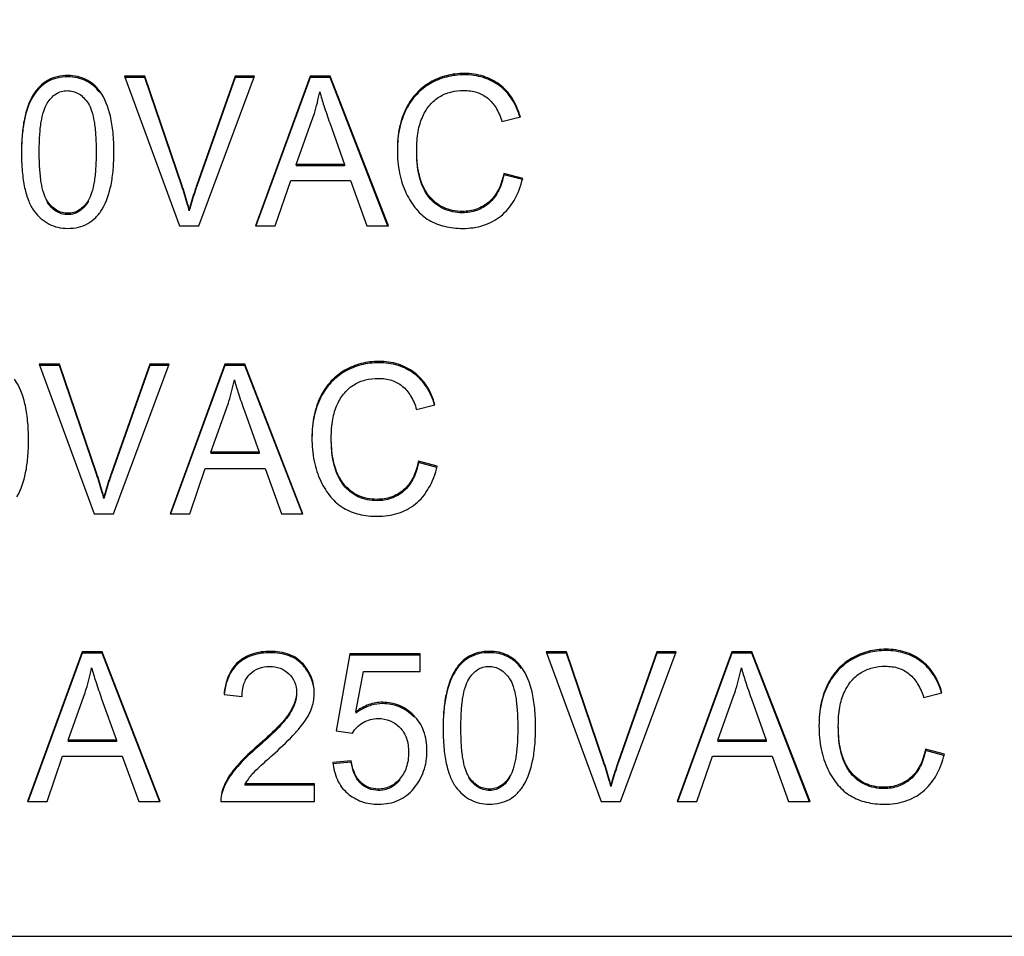
# Model space of a CAD drawing. Units: millimetres. Extents: x 0 to 297, y 0 to 210.
# Drawn here: x 220 to 224, y 159 to 163 of the extents above; entities that cross this region are included whole.
import ezdxf

# ---------------------------------------------------------------- set-up
doc = ezdxf.new("R2010")
doc.units = ezdxf.units.MM
doc.header["$LTSCALE"] = 16.335
doc.layers.get('0').update_dxf_attribs({"linetype": 'CONTINUOUS'})
doc.layers.add('_03_2D_DRAWING_DIMENSION', color=7, linetype='CONTINUOUS')
doc.styles.get("Standard").update_dxf_attribs({"font": 'arialn.ttf'})
doc.dimstyles.new('DIMSTYLE_2', dxfattribs={"dimtxt": 3.5, "dimasz": 3.5, "dimexe": 1.5, "dimexo": 1, "dimgap": 0.875, "dimtad": 1, "dimlfac": 2, "dimdsep": 46, "dimtxsty": 'STANDARD', "dimblk": '_FILLED', "dimblk1": '_FILLED', "dimblk2": '_FILLED', "dimcen": 0.09, "dimclrt": 7, "dimazin": 2, "dimtp": 0.5, "dimtm": 0.5, "dimtfac": 1, "dimtofl": 0, "dimtmove": 0, "dimatfit": 3, "dimldrblk": '_FILLED', "dimfxl": 1, "dimtolj": 1, "dimarcsym": 0})

# ---------------------------------------------------------------- blocks, each defined once
blk = doc.blocks.new('_FILLED')
at = {"color": 0, "linetype": 'BYBLOCK'}
blk.add_solid([(0, 0), (-1, 0.125), (-1, -0.125)], dxfattribs=at)
blk = doc.blocks.new('*D2')
at = {"layer": '_03_2D_DRAWING_DIMENSION', "color": 7}
for p, q in [((62.6331, 186.3537), (62.6331, 186.9787)), ((237.8081, 186.3537), (237.8081, 186.9787)), ((62.6331, 161.5504), (62.6331, 186.3537)), ((237.8081, 162.6063), (237.8081, 186.3537)), ((62.6331, 185.4787), (150.2206, 185.4787)), ((237.8081, 185.4787), (150.2206, 185.4787))]:
    blk.add_line(p, q, dxfattribs=at)
at = {"layer": '_03_2D_DRAWING_DIMENSION', "color": 7, "xscale": 3.5, "yscale": 3.5, "zscale": 3.5, "rotation": 180}
blk.add_blockref('_FILLED', (62.6331, 185.4787), dxfattribs=at)
at = {"layer": '_03_2D_DRAWING_DIMENSION', "color": 7, "xscale": 3.5, "yscale": 3.5, "zscale": 3.5}
blk.add_blockref('_FILLED', (237.8081, 185.4787), dxfattribs=at)
at = {"layer": '_03_2D_DRAWING_DIMENSION', "color": 7, "insert": (150.2206, 189.8537), "char_height": 3.5, "width": 12.474, "attachment_point": 2, "line_spacing_factor": 0.9}
blk.add_mtext('length', dxfattribs=at)

msp = doc.modelspace()

# ---------------------------------------------------------------- linework, layer by layer
at = {"color": 9}
for p, q in [((220.5564, 162.437), (220.5564, 162.432)), ((222.0471, 162.4447), (222.0471, 162.4397)), ((221.9194, 162.4117), (221.9194, 162.4067)), ((222.1798, 162.4029), (222.1798, 162.3979)), ((220.4262, 162.364), (220.4262, 162.359)), ((220.6766, 162.3779), (220.6766, 162.3729)), ((221.8285, 162.3145), (221.8285, 162.3095)), ((221.9149, 161.9835), (221.9149, 161.9785)), ((220.4793, 161.9655), (220.4793, 161.9605)), ((220.6324, 161.9662), (220.6324, 161.9612)), ((222.1393, 161.9613), (222.1393, 161.9563)), ((220.5573, 161.919), (220.5573, 161.914)), ((222.04, 161.9259), (222.04, 161.9209)), ((221.7261, 161.3622), (221.7261, 161.3572)), ((221.5984, 161.3291), (221.5984, 161.3241)), ((221.8588, 161.3204), (221.8588, 161.3154)), ((221.5075, 161.232), (221.5075, 161.227)), ((221.5939, 160.901), (221.5939, 160.896)), ((221.8183, 160.8787), (221.8183, 160.8737)), ((221.719, 160.8434), (221.719, 160.8384)), ((223.6322, 160.2796), (223.6322, 160.2746)), ((221.3177, 160.2719), (221.3177, 160.2669)), ((222.1415, 160.2719), (222.1415, 160.2669)), ((223.5045, 160.2466), (223.5045, 160.2416)), ((221.1967, 160.2309), (221.1967, 160.2259)), ((221.4409, 160.2243), (221.4409, 160.2193)), ((222.2617, 160.2128), (222.2617, 160.2078)), ((223.7649, 160.2379), (223.7649, 160.2329)), ((222.0113, 160.199), (222.0113, 160.194)), ((223.4136, 160.1495), (223.4136, 160.1445)), ((221.7403, 160.0803), (221.7403, 160.0753)), ((221.3876, 160.0374), (221.3876, 160.0324)), ((221.8569, 160.0308), (221.8569, 160.0258)), ((221.2677, 159.9148), (221.2677, 159.9098)), ((221.1595, 159.7969), (221.1595, 159.7919)), ((222.0644, 159.8004), (222.0644, 159.7954)), ((222.2175, 159.8011), (222.2175, 159.7961)), ((223.5, 159.8184), (223.5, 159.8134)), ((223.7244, 159.7962), (223.7244, 159.7912)), ((221.6578, 159.7801), (221.6578, 159.7751)), ((221.8034, 159.791), (221.8034, 159.786)), ((223.6251, 159.7609), (223.6251, 159.7559)), ((221.7234, 159.754), (221.7234, 159.749)), ((222.1424, 159.754), (222.1424, 159.749)), ((215.8081, 159.2004), (227.6581, 159.2004))]:
    msp.add_line(p, q, dxfattribs=at)
at = {"color": 7}
for p, q in [((220.8464, 162.4347), (220.7697, 162.4347)), ((220.7697, 162.4347), (220.9768, 161.8718)), ((220.8464, 162.4297), (220.7716, 162.4297)), ((220.9852, 162.0258), (220.8464, 162.4347)), ((220.9852, 162.0208), (220.8464, 162.4297)), ((221.186, 162.4347), (221.0415, 162.0258)), ((221.186, 162.4297), (221.0415, 162.0208)), ((221.0495, 161.8718), (221.2579, 162.4347)), ((221.2579, 162.4347), (221.186, 162.4347)), ((221.186, 162.4347), (221.186, 162.4297)), ((221.256, 162.4297), (221.186, 162.4297)), ((221.4676, 162.4347), (221.2623, 161.8718)), ((221.4676, 162.4297), (221.2639, 161.8712)), ((221.543, 162.4347), (221.4676, 162.4347)), ((221.543, 162.4297), (221.4676, 162.4297)), ((221.7616, 161.8718), (221.543, 162.4347)), ((221.543, 162.4347), (221.543, 162.4297)), ((221.7599, 161.8711), (221.543, 162.4297)), ((222.1885, 162.2638), (222.2577, 162.2811)), ((221.4148, 162.1029), (221.4742, 162.2681)), ((221.5412, 162.2588), (221.5966, 162.1029)), ((221.5966, 162.1029), (221.4148, 162.1029)), ((221.4148, 162.1029), (221.4148, 162.0979)), ((221.5966, 162.0979), (221.4148, 162.0979)), ((221.5966, 162.1029), (221.5966, 162.0979)), ((222.2666, 162.0503), (222.1956, 162.0692)), ((222.2652, 162.0457), (222.1956, 162.0642)), ((221.3364, 161.8718), (221.3944, 162.0423)), ((221.3944, 162.0423), (221.6188, 162.0423)), ((221.6188, 162.0423), (221.6804, 161.8718)), ((221.0131, 161.9336), (221.0131, 161.9286)), ((220.9768, 161.8718), (221.0495, 161.8718)), ((221.2623, 161.8718), (221.3364, 161.8718)), ((221.6804, 161.8718), (221.7616, 161.8718)), ((220.5254, 161.3522), (220.4487, 161.3522)), ((220.4487, 161.3522), (220.6558, 160.7893)), ((220.6642, 160.9432), (220.5254, 161.3522)), ((220.865, 161.3522), (220.7205, 160.9432)), ((220.7285, 160.7893), (220.9369, 161.3522)), ((220.9369, 161.3522), (220.865, 161.3522)), ((220.865, 161.3522), (220.865, 161.3472)), ((221.1466, 161.3522), (220.9413, 160.7893)), ((221.222, 161.3522), (221.1466, 161.3522)), ((221.222, 161.3522), (221.222, 161.3472)), ((221.4406, 160.7893), (221.222, 161.3522)), ((220.5254, 161.3472), (220.4505, 161.3472)), ((220.6642, 160.9382), (220.5254, 161.3472)), ((220.865, 161.3472), (220.7205, 160.9382)), ((220.935, 161.3472), (220.865, 161.3472)), ((221.1466, 161.3472), (220.9429, 160.7887)), ((221.222, 161.3472), (221.1466, 161.3472)), ((221.4389, 160.7886), (221.222, 161.3472)), ((221.0938, 161.0204), (221.1532, 161.1855)), ((221.2202, 161.1763), (221.2756, 161.0204)), ((221.8675, 161.1813), (221.9367, 161.1986)), ((221.2756, 161.0204), (221.0938, 161.0204)), ((221.0938, 161.0204), (221.0938, 161.0154)), ((221.2756, 161.0204), (221.2756, 161.0154)), ((221.2756, 161.0154), (221.0938, 161.0154)), ((221.9456, 160.9678), (221.8746, 160.9866)), ((221.9442, 160.9632), (221.8746, 160.9816)), ((221.0153, 160.7893), (221.0734, 160.9597)), ((221.0734, 160.9597), (221.2978, 160.9597)), ((221.2978, 160.9597), (221.3594, 160.7893)), ((220.6921, 160.8511), (220.6921, 160.8461)), ((220.6558, 160.7893), (220.7285, 160.7893)), ((220.9413, 160.7893), (221.0153, 160.7893)), ((221.3594, 160.7893), (221.4406, 160.7893)), ((220.6101, 160.2696), (220.4048, 159.7067)), ((220.6101, 160.2646), (220.4064, 159.7061)), ((220.6855, 160.2696), (220.6101, 160.2696)), ((220.6855, 160.2646), (220.6101, 160.2646)), ((220.6855, 160.2696), (220.6855, 160.2646)), ((220.9041, 159.7067), (220.6855, 160.2696)), ((220.9024, 159.7061), (220.6855, 160.2646)), ((221.6166, 160.2623), (221.5647, 159.9728)), ((221.8813, 160.2623), (221.6166, 160.2623)), ((221.8813, 160.2573), (221.6166, 160.2573)), ((221.8813, 160.1963), (221.8813, 160.2623)), ((222.4315, 160.2696), (222.3548, 160.2696)), ((222.3548, 160.2696), (222.5619, 159.7067)), ((222.4315, 160.2646), (222.3566, 160.2646)), ((222.5703, 159.8607), (222.4315, 160.2696)), ((222.5703, 159.8557), (222.4315, 160.2646)), ((222.7711, 160.2696), (222.6266, 159.8607)), ((222.7711, 160.2646), (222.6266, 159.8557)), ((222.6346, 159.7067), (222.843, 160.2696)), ((222.843, 160.2696), (222.7711, 160.2696)), ((222.7711, 160.2696), (222.7711, 160.2646)), ((222.8411, 160.2646), (222.7711, 160.2646)), ((223.0527, 160.2696), (222.8474, 159.7067)), ((223.0527, 160.2646), (222.849, 159.7061)), ((223.1281, 160.2696), (223.0527, 160.2696)), ((223.1281, 160.2646), (223.0527, 160.2646)), ((223.3467, 159.7067), (223.1281, 160.2696)), ((223.1281, 160.2696), (223.1281, 160.2646)), ((223.345, 159.7061), (223.1281, 160.2646)), ((221.6396, 160.0446), (221.6684, 160.1963)), ((221.6684, 160.1963), (221.8813, 160.1963)), ((220.5573, 159.9379), (220.6167, 160.103)), ((220.6837, 160.0938), (220.7391, 159.9379)), ((221.1439, 160.1091), (221.2113, 160.1018)), ((222.9999, 159.9379), (223.0593, 160.103)), ((223.1263, 160.0938), (223.1817, 159.9379)), ((223.7736, 160.0988), (223.8428, 160.1161)), ((221.6396, 160.0446), (221.6396, 160.0396)), ((221.5647, 159.9728), (221.6263, 159.9644)), ((220.7391, 159.9379), (220.5573, 159.9379)), ((220.5573, 159.9379), (220.5573, 159.9329)), ((220.7391, 159.9329), (220.5573, 159.9329)), ((220.7391, 159.9379), (220.7391, 159.9329)), ((223.1817, 159.9379), (222.9999, 159.9379)), ((222.9999, 159.9379), (222.9999, 159.9329)), ((223.1817, 159.9329), (222.9999, 159.9329)), ((223.1817, 159.9379), (223.1817, 159.9329)), ((220.4789, 159.7067), (220.5369, 159.8772)), ((220.5369, 159.8772), (220.7613, 159.8772)), ((220.7613, 159.8772), (220.8229, 159.7067)), ((222.9215, 159.7067), (222.9795, 159.8772)), ((222.9795, 159.8772), (223.2039, 159.8772)), ((223.2039, 159.8772), (223.2655, 159.7067)), ((223.8517, 159.8853), (223.7807, 159.9041)), ((223.8503, 159.8806), (223.7807, 159.8991)), ((221.6219, 159.8603), (221.5532, 159.8542)), ((221.6219, 159.8553), (221.5532, 159.8492)), ((221.484, 159.7732), (221.2224, 159.7732)), ((221.2224, 159.7732), (221.2224, 159.7682)), ((221.484, 159.7682), (221.2224, 159.7682)), ((221.484, 159.7067), (221.484, 159.7732)), ((222.5982, 159.7685), (222.5982, 159.7635)), ((220.4048, 159.7067), (220.4789, 159.7067)), ((220.8229, 159.7067), (220.9041, 159.7067)), ((221.1315, 159.7103), (221.1315, 159.7067)), ((221.1315, 159.7067), (221.484, 159.7067)), ((222.5619, 159.7067), (222.6346, 159.7067)), ((222.8474, 159.7067), (222.9215, 159.7067)), ((223.2655, 159.7067), (223.3467, 159.7067))]:
    msp.add_line(p, q, dxfattribs=at)
msp.add_arc((221.4042, 159.6685), 0.2097, 137.3106, 150.0682, dxfattribs=at)
for points, knots in [([(220.5564, 162.437), (220.5428, 162.437), (220.5165, 162.4344), (220.4798, 162.4203), (220.4489, 162.3965), (220.4331, 162.3755), (220.4262, 162.364)], [0, 0, 0, 0, 0.260926, 0.502657, 0.743059, 1, 1, 1, 1]), ([(220.5564, 162.432), (220.5428, 162.432), (220.5165, 162.4294), (220.4798, 162.4153), (220.4489, 162.3915), (220.4331, 162.3705), (220.4262, 162.359)], [0, 0, 0, 0, 0.260926, 0.502657, 0.743059, 1, 1, 1, 1]), ([(220.6766, 162.3779), (220.6695, 162.3873), (220.6539, 162.4044), (220.625, 162.4235), (220.592, 162.4348), (220.5685, 162.437), (220.5564, 162.437)], [0, 0, 0, 0, 0.253393, 0.495332, 0.739676, 1, 1, 1, 1]), ([(220.6766, 162.3729), (220.6695, 162.3823), (220.6539, 162.3994), (220.625, 162.4185), (220.592, 162.4298), (220.5685, 162.432), (220.5564, 162.432)], [0, 0, 0, 0, 0.253393, 0.495332, 0.739676, 1, 1, 1, 1]), ([(222.0471, 162.4447), (222.0245, 162.4447), (221.9799, 162.4396), (221.9383, 162.4225), (221.9194, 162.4117)], [0, 0, 0, 0, 0.508675, 1, 1, 1, 1]), ([(222.0471, 162.4397), (222.0245, 162.4397), (221.9799, 162.4346), (221.9383, 162.4175), (221.9194, 162.4067)], [0, 0, 0, 0, 0.508675, 1, 1, 1, 1]), ([(222.1798, 162.4029), (222.1615, 162.4166), (222.1187, 162.4385), (222.0713, 162.4447), (222.0471, 162.4447)], [0, 0, 0, 0, 0.48532, 1, 1, 1, 1]), ([(222.1798, 162.3979), (222.1615, 162.4116), (222.1187, 162.4335), (222.0713, 162.4397), (222.0471, 162.4397)], [0, 0, 0, 0, 0.48532, 1, 1, 1, 1]), ([(221.9194, 162.4117), (221.9005, 162.4008), (221.8647, 162.3725), (221.839, 162.3349), (221.8285, 162.3145)], [0, 0, 0, 0, 0.48754, 1, 1, 1, 1]), ([(221.9194, 162.4067), (221.9005, 162.3958), (221.8647, 162.3675), (221.839, 162.3299), (221.8285, 162.3095)], [0, 0, 0, 0, 0.48754, 1, 1, 1, 1]), ([(222.2577, 162.2811), (222.2507, 162.3058), (222.232, 162.3518), (222.1984, 162.389), (222.1798, 162.4029)], [0, 0, 0, 0, 0.524445, 1, 1, 1, 1]), ([(222.2564, 162.2807), (222.2493, 162.3044), (222.2306, 162.3487), (222.1978, 162.3844), (222.1798, 162.3979)], [0, 0, 0, 0, 0.523064, 1, 1, 1, 1]), ([(220.4262, 162.364), (220.4097, 162.3366), (220.3935, 162.2863), (220.3837, 162.2134), (220.3822, 162.1716), (220.3822, 162.1494)], [0, 0, 0, 0, 0.434212, 0.698832, 1, 1, 1, 1]), ([(220.4262, 162.359), (220.41, 162.3322), (220.394, 162.2831), (220.384, 162.2118), (220.3823, 162.171), (220.3822, 162.1494)], [0, 0, 0, 0, 0.435353, 0.699716, 1, 1, 1, 1]), ([(220.4789, 162.3326), (220.4835, 162.3399), (220.4934, 162.3532), (220.5114, 162.3687), (220.5317, 162.3782), (220.5461, 162.3802), (220.5533, 162.3802)], [0, 0, 0, 0, 0.282772, 0.533373, 0.766297, 1, 1, 1, 1]), ([(220.5533, 162.3802), (220.5611, 162.3802), (220.5765, 162.3784), (220.6062, 162.3658), (220.6233, 162.3472), (220.6324, 162.3334)], [0, 0, 0, 0, 0.244043, 0.480973, 1, 1, 1, 1]), ([(220.7298, 162.1494), (220.7298, 162.1738), (220.728, 162.2194), (220.7164, 162.2975), (220.6967, 162.3508), (220.6766, 162.3779)], [0, 0, 0, 0, 0.30791, 0.574273, 1, 1, 1, 1]), ([(221.4742, 162.2681), (221.4775, 162.2769), (221.4893, 162.3121), (221.4982, 162.3483), (221.5035, 162.3756)], [0, 0, 0, 0, 0.252088, 1, 1, 1, 1]), ([(221.5035, 162.3756), (221.5081, 162.3582), (221.5202, 162.3191), (221.5335, 162.2804), (221.5412, 162.2588)], [0, 0, 0, 0, 0.439941, 1, 1, 1, 1]), ([(221.891, 162.2834), (221.8982, 162.299), (221.9152, 162.3273), (221.9403, 162.3492), (221.9535, 162.3571)], [0, 0, 0, 0, 0.525038, 1, 1, 1, 1]), ([(221.9535, 162.3571), (221.9667, 162.3651), (221.9969, 162.3775), (222.0291, 162.381), (222.0458, 162.381)], [0, 0, 0, 0, 0.480375, 1, 1, 1, 1]), ([(222.0458, 162.381), (222.0623, 162.381), (222.0945, 162.3769), (222.1375, 162.3535), (222.1698, 162.3141), (222.1831, 162.2816), (222.1885, 162.2638)], [0, 0, 0, 0, 0.248852, 0.47838, 0.719759, 1, 1, 1, 1]), ([(220.4491, 162.1494), (220.4491, 162.1702), (220.45, 162.2083), (220.4551, 162.2599), (220.4638, 162.3007), (220.4732, 162.3236), (220.4789, 162.3326)], [0, 0, 0, 0, 0.333359, 0.608975, 0.829448, 1, 1, 1, 1]), ([(220.6324, 162.3334), (220.6382, 162.3246), (220.6478, 162.3018), (220.6567, 162.2609), (220.6619, 162.2089), (220.6629, 162.1705), (220.6629, 162.1494)], [0, 0, 0, 0, 0.168573, 0.388372, 0.664669, 1, 1, 1, 1]), ([(221.8285, 162.3145), (221.8169, 162.292), (221.7996, 162.2401), (221.7953, 162.1858), (221.7953, 162.1571)], [0, 0, 0, 0, 0.468228, 1, 1, 1, 1]), ([(221.8285, 162.3095), (221.8173, 162.2877), (221.8003, 162.2374), (221.7956, 162.1849), (221.7953, 162.1571)], [0, 0, 0, 0, 0.469313, 1, 1, 1, 1]), ([(221.868, 162.1571), (221.868, 162.1805), (221.8707, 162.2236), (221.8826, 162.2656), (221.891, 162.2834)], [0, 0, 0, 0, 0.543197, 1, 1, 1, 1]), ([(220.3822, 162.1494), (220.3822, 162.125), (220.3837, 162.0797), (220.3922, 162.0176), (220.4067, 161.9668), (220.4218, 161.9383), (220.4305, 161.9267)], [0, 0, 0, 0, 0.317338, 0.586339, 0.811408, 1, 1, 1, 1]), ([(220.4793, 161.9655), (220.4735, 161.9744), (220.4639, 161.9973), (220.4552, 162.0382), (220.45, 162.0901), (220.4491, 162.1284), (220.4491, 162.1494)], [0, 0, 0, 0, 0.169557, 0.389642, 0.665621, 1, 1, 1, 1]), ([(220.6629, 162.1494), (220.6629, 162.1286), (220.6619, 162.0905), (220.6566, 162.0389), (220.6478, 161.9981), (220.6382, 161.9752), (220.6324, 161.9662)], [0, 0, 0, 0, 0.332942, 0.608351, 0.828945, 1, 1, 1, 1]), ([(220.6859, 161.9351), (220.7024, 161.9626), (220.7185, 162.0128), (220.7283, 162.0856), (220.7298, 162.1273), (220.7298, 162.1494)], [0, 0, 0, 0, 0.434764, 0.699329, 1, 1, 1, 1]), ([(221.7953, 162.1571), (221.7953, 162.1277), (221.7998, 162.0716), (221.817, 162.0178), (221.8285, 161.9939)], [0, 0, 0, 0, 0.526129, 1, 1, 1, 1]), ([(221.9149, 161.9835), (221.9068, 161.9935), (221.8884, 162.0233), (221.8711, 162.0825), (221.868, 162.1308), (221.868, 162.1571)], [0, 0, 0, 0, 0.211054, 0.568672, 1, 1, 1, 1]), ([(221.9149, 161.9785), (221.9051, 161.9906), (221.8856, 162.0243), (221.8706, 162.0841), (221.868, 162.1295), (221.868, 162.1521)], [0, 0, 0, 0, 0.255675, 0.629361, 1, 1, 1, 1]), ([(222.1956, 162.0692), (222.1912, 162.0474), (222.1792, 162.0074), (222.1537, 161.9735), (222.1393, 161.9613)], [0, 0, 0, 0, 0.540057, 1, 1, 1, 1]), ([(222.1956, 162.0642), (222.1916, 162.0443), (222.1828, 162.0146), (222.1618, 161.9788), (222.1474, 161.9632), (222.1393, 161.9563)], [0, 0, 0, 0, 0.490584, 0.741852, 1, 1, 1, 1]), ([(221.0131, 161.9336), (221.0111, 161.9411), (221.0025, 161.972), (220.993, 162.0027), (220.9852, 162.0258)], [0, 0, 0, 0, 0.241342, 1, 1, 1, 1]), ([(221.0131, 161.9286), (221.0111, 161.9361), (221.0025, 161.967), (220.993, 161.9977), (220.9852, 162.0208)], [0, 0, 0, 0, 0.241342, 1, 1, 1, 1]), ([(221.0415, 162.0258), (221.0389, 162.0181), (221.0286, 161.9876), (221.0195, 161.9568), (221.0131, 161.9336)], [0, 0, 0, 0, 0.25202, 1, 1, 1, 1]), ([(221.0415, 162.0208), (221.0389, 162.0131), (221.0286, 161.9826), (221.0195, 161.9518), (221.0131, 161.9286)], [0, 0, 0, 0, 0.25202, 1, 1, 1, 1]), ([(222.1841, 161.9087), (222.2042, 161.9247), (222.2403, 161.9687), (222.2593, 162.0215), (222.2666, 162.0503)], [0, 0, 0, 0, 0.463762, 1, 1, 1, 1]), ([(221.8285, 161.9939), (221.8388, 161.9726), (221.8623, 161.934), (221.8965, 161.904), (221.9145, 161.8933)], [0, 0, 0, 0, 0.530227, 1, 1, 1, 1]), ([(222.04, 161.9259), (222.0275, 161.9259), (222.0033, 161.9281), (221.9691, 161.939), (221.939, 161.9575), (221.9224, 161.9743), (221.9149, 161.9835)], [0, 0, 0, 0, 0.262688, 0.508167, 0.749403, 1, 1, 1, 1]), ([(220.5573, 161.919), (220.5497, 161.919), (220.5346, 161.9208), (220.5053, 161.9333), (220.4883, 161.9517), (220.4793, 161.9655)], [0, 0, 0, 0, 0.241308, 0.477713, 1, 1, 1, 1]), ([(220.5573, 161.914), (220.5491, 161.914), (220.5327, 161.9162), (220.5037, 161.9297), (220.4876, 161.9478), (220.4793, 161.9605)], [0, 0, 0, 0, 0.262092, 0.517203, 1, 1, 1, 1]), ([(220.6324, 161.9662), (220.6236, 161.9524), (220.6074, 161.9338), (220.5791, 161.9209), (220.5645, 161.919), (220.5573, 161.919)], [0, 0, 0, 0, 0.531304, 0.765449, 1, 1, 1, 1]), ([(220.6324, 161.9612), (220.6244, 161.9487), (220.6092, 161.9307), (220.5815, 161.9164), (220.5654, 161.914), (220.5573, 161.914)], [0, 0, 0, 0, 0.48279, 0.737523, 1, 1, 1, 1]), ([(222.04, 161.9209), (222.0277, 161.9209), (222.0033, 161.923), (221.9686, 161.9341), (221.9384, 161.953), (221.9221, 161.9697), (221.9149, 161.9785)], [0, 0, 0, 0, 0.258448, 0.513108, 0.76054, 1, 1, 1, 1]), ([(222.1393, 161.9613), (222.1259, 161.9498), (222.0942, 161.9312), (222.0581, 161.9259), (222.04, 161.9259)], [0, 0, 0, 0, 0.494393, 1, 1, 1, 1]), ([(222.1393, 161.9563), (222.126, 161.9449), (222.0944, 161.9263), (222.0582, 161.9209), (222.04, 161.9209)], [0, 0, 0, 0, 0.491025, 1, 1, 1, 1]), ([(220.4305, 161.9267), (220.4382, 161.9165), (220.4549, 161.898), (220.4852, 161.8771), (220.5192, 161.8646), (220.5433, 161.8622), (220.5556, 161.8622)], [0, 0, 0, 0, 0.262934, 0.507738, 0.748502, 1, 1, 1, 1]), ([(220.5556, 161.8622), (220.5692, 161.8622), (220.5955, 161.8648), (220.6322, 161.8787), (220.6632, 161.9026), (220.679, 161.9236), (220.6859, 161.9351)], [0, 0, 0, 0, 0.260704, 0.502099, 0.742344, 1, 1, 1, 1]), ([(222.0413, 161.8622), (222.0675, 161.8622), (222.1189, 161.8688), (222.1649, 161.8933), (222.1841, 161.9087)], [0, 0, 0, 0, 0.515509, 1, 1, 1, 1]), ([(221.9145, 161.8933), (221.9324, 161.8827), (221.974, 161.8664), (222.0182, 161.8622), (222.0413, 161.8622)], [0, 0, 0, 0, 0.473856, 1, 1, 1, 1]), ([(221.7261, 161.3622), (221.7035, 161.3622), (221.6589, 161.357), (221.6173, 161.34), (221.5984, 161.3291)], [0, 0, 0, 0, 0.508675, 1, 1, 1, 1]), ([(221.7261, 161.3572), (221.7035, 161.3572), (221.6589, 161.352), (221.6173, 161.335), (221.5984, 161.3241)], [0, 0, 0, 0, 0.508675, 1, 1, 1, 1]), ([(221.8588, 161.3204), (221.8405, 161.334), (221.7977, 161.356), (221.7503, 161.3622), (221.7261, 161.3622)], [0, 0, 0, 0, 0.48532, 1, 1, 1, 1]), ([(221.8588, 161.3154), (221.8405, 161.329), (221.7977, 161.351), (221.7503, 161.3572), (221.7261, 161.3572)], [0, 0, 0, 0, 0.48532, 1, 1, 1, 1]), ([(221.5984, 161.3291), (221.5794, 161.3183), (221.5437, 161.29), (221.518, 161.2524), (221.5075, 161.232)], [0, 0, 0, 0, 0.48754, 1, 1, 1, 1]), ([(221.5984, 161.3241), (221.5794, 161.3133), (221.5437, 161.285), (221.518, 161.2474), (221.5075, 161.227)], [0, 0, 0, 0, 0.48754, 1, 1, 1, 1]), ([(221.9367, 161.1986), (221.9297, 161.2233), (221.911, 161.2693), (221.8774, 161.3065), (221.8588, 161.3204)], [0, 0, 0, 0, 0.524445, 1, 1, 1, 1]), ([(221.9354, 161.1981), (221.9283, 161.2219), (221.9096, 161.2661), (221.8768, 161.3019), (221.8588, 161.3154)], [0, 0, 0, 0, 0.523064, 1, 1, 1, 1]), ([(220.4088, 161.0669), (220.4088, 161.0913), (220.407, 161.1369), (220.3953, 161.215), (220.3757, 161.2683), (220.3556, 161.2953)], [0, 0, 0, 0, 0.30791, 0.574273, 1, 1, 1, 1]), ([(221.1532, 161.1855), (221.1564, 161.1943), (221.1683, 161.2296), (221.1771, 161.2658), (221.1825, 161.293)], [0, 0, 0, 0, 0.252089, 1, 1, 1, 1]), ([(221.1825, 161.293), (221.1871, 161.2757), (221.1992, 161.2366), (221.2125, 161.1979), (221.2202, 161.1763)], [0, 0, 0, 0, 0.439941, 1, 1, 1, 1]), ([(221.6325, 161.2746), (221.6457, 161.2826), (221.6758, 161.295), (221.7081, 161.2984), (221.7248, 161.2984)], [0, 0, 0, 0, 0.480375, 1, 1, 1, 1]), ([(221.7248, 161.2984), (221.7413, 161.2984), (221.7735, 161.2944), (221.8165, 161.2709), (221.8488, 161.2315), (221.8621, 161.1991), (221.8675, 161.1813)], [0, 0, 0, 0, 0.248852, 0.47838, 0.719759, 1, 1, 1, 1]), ([(221.5699, 161.2009), (221.5772, 161.2164), (221.5942, 161.2447), (221.6193, 161.2666), (221.6325, 161.2746)], [0, 0, 0, 0, 0.525039, 1, 1, 1, 1]), ([(221.5075, 161.232), (221.4959, 161.2095), (221.4786, 161.1575), (221.4742, 161.1033), (221.4742, 161.0746)], [0, 0, 0, 0, 0.468228, 1, 1, 1, 1]), ([(221.5075, 161.227), (221.4962, 161.2051), (221.4793, 161.1549), (221.4745, 161.1023), (221.4743, 161.0746)], [0, 0, 0, 0, 0.469313, 1, 1, 1, 1]), ([(221.547, 161.0746), (221.547, 161.0979), (221.5497, 161.1411), (221.5616, 161.1831), (221.5699, 161.2009)], [0, 0, 0, 0, 0.543198, 1, 1, 1, 1]), ([(220.3649, 160.8526), (220.3814, 160.88), (220.3975, 160.9303), (220.4073, 161.0031), (220.4088, 161.0448), (220.4088, 161.0669)], [0, 0, 0, 0, 0.434764, 0.699329, 1, 1, 1, 1]), ([(221.4742, 161.0746), (221.4742, 161.0452), (221.4788, 160.9891), (221.496, 160.9352), (221.5075, 160.9114)], [0, 0, 0, 0, 0.526129, 1, 1, 1, 1]), ([(221.5939, 160.901), (221.5858, 160.911), (221.5674, 160.9407), (221.5501, 161), (221.547, 161.0483), (221.547, 161.0746)], [0, 0, 0, 0, 0.211054, 0.568672, 1, 1, 1, 1]), ([(221.5939, 160.896), (221.5841, 160.9081), (221.5645, 160.9417), (221.5496, 161.0015), (221.547, 161.047), (221.547, 161.0696)], [0, 0, 0, 0, 0.255675, 0.629361, 1, 1, 1, 1]), ([(221.8746, 160.9866), (221.8702, 160.9648), (221.8581, 160.9249), (221.8327, 160.891), (221.8183, 160.8787)], [0, 0, 0, 0, 0.540057, 1, 1, 1, 1]), ([(221.8746, 160.9816), (221.8706, 160.9618), (221.8618, 160.932), (221.8408, 160.8963), (221.8264, 160.8806), (221.8183, 160.8737)], [0, 0, 0, 0, 0.490584, 0.741852, 1, 1, 1, 1]), ([(220.6921, 160.8511), (220.6901, 160.8586), (220.6815, 160.8895), (220.672, 160.9202), (220.6642, 160.9432)], [0, 0, 0, 0, 0.241342, 1, 1, 1, 1]), ([(220.7205, 160.9432), (220.7178, 160.9356), (220.7076, 160.9051), (220.6985, 160.8743), (220.6921, 160.8511)], [0, 0, 0, 0, 0.25202, 1, 1, 1, 1]), ([(221.8631, 160.8261), (221.8832, 160.8421), (221.9192, 160.8862), (221.9383, 160.939), (221.9456, 160.9678)], [0, 0, 0, 0, 0.463762, 1, 1, 1, 1]), ([(220.6921, 160.8461), (220.6901, 160.8536), (220.6815, 160.8845), (220.672, 160.9152), (220.6642, 160.9382)], [0, 0, 0, 0, 0.241342, 1, 1, 1, 1]), ([(220.7205, 160.9382), (220.7178, 160.9306), (220.7076, 160.9001), (220.6985, 160.8693), (220.6921, 160.8461)], [0, 0, 0, 0, 0.25202, 1, 1, 1, 1]), ([(221.5075, 160.9114), (221.5178, 160.8901), (221.5412, 160.8515), (221.5755, 160.8214), (221.5935, 160.8108)], [0, 0, 0, 0, 0.530228, 1, 1, 1, 1]), ([(221.719, 160.8434), (221.7065, 160.8434), (221.6823, 160.8455), (221.6481, 160.8564), (221.618, 160.875), (221.6014, 160.8917), (221.5939, 160.901)], [0, 0, 0, 0, 0.262688, 0.508167, 0.749403, 1, 1, 1, 1]), ([(221.719, 160.8384), (221.7067, 160.8384), (221.6823, 160.8405), (221.6475, 160.8516), (221.6174, 160.8705), (221.6011, 160.8871), (221.5939, 160.896)], [0, 0, 0, 0, 0.258448, 0.513108, 0.76054, 1, 1, 1, 1]), ([(221.8183, 160.8787), (221.8049, 160.8673), (221.7732, 160.8487), (221.7371, 160.8434), (221.719, 160.8434)], [0, 0, 0, 0, 0.494393, 1, 1, 1, 1]), ([(221.8183, 160.8737), (221.805, 160.8623), (221.7734, 160.8437), (221.7372, 160.8384), (221.719, 160.8384)], [0, 0, 0, 0, 0.491025, 1, 1, 1, 1]), ([(221.5935, 160.8108), (221.6114, 160.8002), (221.653, 160.7839), (221.6972, 160.7797), (221.7203, 160.7797)], [0, 0, 0, 0, 0.473856, 1, 1, 1, 1]), ([(221.7203, 160.7797), (221.7465, 160.7797), (221.7979, 160.7863), (221.8438, 160.8108), (221.8631, 160.8261)], [0, 0, 0, 0, 0.515509, 1, 1, 1, 1]), ([(223.6322, 160.2796), (223.6096, 160.2796), (223.565, 160.2745), (223.5234, 160.2575), (223.5045, 160.2466)], [0, 0, 0, 0, 0.508675, 1, 1, 1, 1]), ([(223.7649, 160.2379), (223.7466, 160.2515), (223.7038, 160.2734), (223.6564, 160.2796), (223.6322, 160.2796)], [0, 0, 0, 0, 0.48532, 1, 1, 1, 1]), ([(221.3177, 160.2719), (221.2949, 160.2719), (221.261, 160.2677), (221.2211, 160.2498), (221.2043, 160.2376), (221.1967, 160.2309)], [0, 0, 0, 0, 0.526237, 0.765506, 1, 1, 1, 1]), ([(221.3177, 160.2669), (221.2949, 160.2669), (221.261, 160.2627), (221.2211, 160.2448), (221.2043, 160.2326), (221.1967, 160.2259)], [0, 0, 0, 0, 0.526237, 0.765506, 1, 1, 1, 1]), ([(221.4409, 160.2243), (221.434, 160.2321), (221.418, 160.2463), (221.3775, 160.2673), (221.3419, 160.2719), (221.3177, 160.2719)], [0, 0, 0, 0, 0.230353, 0.46637, 1, 1, 1, 1]), ([(221.4409, 160.2193), (221.434, 160.2271), (221.418, 160.2413), (221.3775, 160.2623), (221.3419, 160.2669), (221.3177, 160.2669)], [0, 0, 0, 0, 0.230353, 0.46637, 1, 1, 1, 1]), ([(222.1415, 160.2719), (222.1279, 160.2719), (222.1016, 160.2693), (222.0649, 160.2553), (222.034, 160.2314), (222.0182, 160.2104), (222.0113, 160.199)], [0, 0, 0, 0, 0.260927, 0.502658, 0.743059, 1, 1, 1, 1]), ([(222.1415, 160.2669), (222.1279, 160.2669), (222.1016, 160.2643), (222.0649, 160.2503), (222.034, 160.2264), (222.0182, 160.2054), (222.0113, 160.194)], [0, 0, 0, 0, 0.260927, 0.502658, 0.743059, 1, 1, 1, 1]), ([(222.2617, 160.2128), (222.2546, 160.2222), (222.239, 160.2393), (222.2101, 160.2584), (222.1771, 160.2697), (222.1536, 160.2719), (222.1415, 160.2719)], [0, 0, 0, 0, 0.253392, 0.495332, 0.739675, 1, 1, 1, 1]), ([(222.2617, 160.2078), (222.2546, 160.2172), (222.239, 160.2343), (222.2101, 160.2534), (222.1771, 160.2647), (222.1536, 160.2669), (222.1415, 160.2669)], [0, 0, 0, 0, 0.253392, 0.495332, 0.739675, 1, 1, 1, 1]), ([(223.5045, 160.2466), (223.4855, 160.2357), (223.4498, 160.2075), (223.4241, 160.1699), (223.4136, 160.1495)], [0, 0, 0, 0, 0.48754, 1, 1, 1, 1]), ([(223.5045, 160.2416), (223.4855, 160.2307), (223.4498, 160.2025), (223.4241, 160.1649), (223.4136, 160.1445)], [0, 0, 0, 0, 0.48754, 1, 1, 1, 1]), ([(223.6322, 160.2746), (223.6096, 160.2746), (223.565, 160.2695), (223.5234, 160.2525), (223.5045, 160.2416)], [0, 0, 0, 0, 0.508675, 1, 1, 1, 1]), ([(223.7649, 160.2329), (223.7466, 160.2465), (223.7038, 160.2684), (223.6564, 160.2746), (223.6322, 160.2746)], [0, 0, 0, 0, 0.48532, 1, 1, 1, 1]), ([(220.6167, 160.103), (220.6199, 160.1118), (220.6318, 160.147), (220.6406, 160.1832), (220.646, 160.2105)], [0, 0, 0, 0, 0.252089, 1, 1, 1, 1]), ([(220.646, 160.2105), (220.6506, 160.1931), (220.6627, 160.154), (220.676, 160.1154), (220.6837, 160.0938)], [0, 0, 0, 0, 0.439941, 1, 1, 1, 1]), ([(221.1967, 160.2309), (221.189, 160.224), (221.1749, 160.2082), (221.153, 160.1684), (221.1459, 160.1333), (221.1439, 160.1091)], [0, 0, 0, 0, 0.227194, 0.463638, 1, 1, 1, 1]), ([(221.1967, 160.2259), (221.1893, 160.2192), (221.1756, 160.204), (221.154, 160.1659), (221.1467, 160.1322), (221.1444, 160.1091)], [0, 0, 0, 0, 0.228432, 0.465561, 1, 1, 1, 1]), ([(221.2406, 160.1856), (221.25, 160.195), (221.2735, 160.2109), (221.3014, 160.2151), (221.3155, 160.2151)], [0, 0, 0, 0, 0.486063, 1, 1, 1, 1]), ([(221.3155, 160.2151), (221.3287, 160.2151), (221.3551, 160.211), (221.3775, 160.1965), (221.3869, 160.1879)], [0, 0, 0, 0, 0.508719, 1, 1, 1, 1]), ([(221.4831, 160.1161), (221.4831, 160.1355), (221.476, 160.1754), (221.4541, 160.2093), (221.4409, 160.2243)], [0, 0, 0, 0, 0.492961, 1, 1, 1, 1]), ([(221.483, 160.116), (221.4825, 160.1346), (221.4747, 160.1726), (221.4536, 160.2049), (221.4409, 160.2193)], [0, 0, 0, 0, 0.491898, 1, 1, 1, 1]), ([(222.0639, 160.1675), (222.0686, 160.1749), (222.0785, 160.1881), (222.0965, 160.2037), (222.1168, 160.2132), (222.1312, 160.2151), (222.1384, 160.2151)], [0, 0, 0, 0, 0.28277, 0.53337, 0.766295, 1, 1, 1, 1]), ([(222.1384, 160.2151), (222.1462, 160.2151), (222.1616, 160.2133), (222.1913, 160.2007), (222.2084, 160.1821), (222.2175, 160.1683)], [0, 0, 0, 0, 0.244042, 0.480972, 1, 1, 1, 1]), ([(222.3149, 159.9843), (222.3149, 160.0087), (222.3131, 160.0543), (222.3014, 160.1325), (222.2818, 160.1858), (222.2617, 160.2128)], [0, 0, 0, 0, 0.30791, 0.574272, 1, 1, 1, 1]), ([(223.0593, 160.103), (223.0625, 160.1118), (223.0744, 160.147), (223.0832, 160.1832), (223.0886, 160.2105)], [0, 0, 0, 0, 0.252088, 1, 1, 1, 1]), ([(223.0886, 160.2105), (223.0932, 160.1931), (223.1053, 160.154), (223.1186, 160.1154), (223.1263, 160.0938)], [0, 0, 0, 0, 0.439941, 1, 1, 1, 1]), ([(223.5386, 160.1921), (223.5518, 160.2), (223.5819, 160.2125), (223.6142, 160.2159), (223.6309, 160.2159)], [0, 0, 0, 0, 0.480375, 1, 1, 1, 1]), ([(223.6309, 160.2159), (223.6474, 160.2159), (223.6796, 160.2118), (223.7226, 160.1884), (223.7549, 160.149), (223.7682, 160.1166), (223.7736, 160.0988)], [0, 0, 0, 0, 0.248853, 0.47838, 0.719759, 1, 1, 1, 1]), ([(223.8428, 160.1161), (223.8358, 160.1407), (223.8171, 160.1867), (223.7835, 160.224), (223.7649, 160.2379)], [0, 0, 0, 0, 0.524445, 1, 1, 1, 1]), ([(223.8415, 160.1156), (223.8344, 160.1393), (223.8157, 160.1836), (223.7829, 160.2194), (223.7649, 160.2329)], [0, 0, 0, 0, 0.523064, 1, 1, 1, 1]), ([(221.2113, 160.1018), (221.2113, 160.118), (221.2141, 160.1419), (221.2269, 160.1695), (221.2357, 160.1807), (221.2406, 160.1856)], [0, 0, 0, 0, 0.53557, 0.771891, 1, 1, 1, 1]), ([(221.3869, 160.1879), (221.3962, 160.1792), (221.412, 160.1574), (221.4162, 160.1309), (221.4162, 160.1176)], [0, 0, 0, 0, 0.488596, 1, 1, 1, 1]), ([(222.0113, 160.199), (221.9948, 160.1715), (221.9786, 160.1213), (221.9688, 160.0483), (221.9673, 160.0065), (221.9673, 159.9843)], [0, 0, 0, 0, 0.434212, 0.698832, 1, 1, 1, 1]), ([(222.0113, 160.194), (221.9951, 160.1671), (221.9791, 160.118), (221.9691, 160.0467), (221.9674, 160.006), (221.9673, 159.9843)], [0, 0, 0, 0, 0.435353, 0.699716, 1, 1, 1, 1]), ([(222.0342, 159.9843), (222.0342, 160.0052), (222.0351, 160.0432), (222.0402, 160.0948), (222.0489, 160.1356), (222.0582, 160.1585), (222.0639, 160.1675)], [0, 0, 0, 0, 0.333358, 0.608975, 0.829448, 1, 1, 1, 1]), ([(222.2175, 160.1683), (222.2233, 160.1595), (222.2329, 160.1367), (222.2418, 160.0958), (222.247, 160.0438), (222.248, 160.0054), (222.248, 159.9843)], [0, 0, 0, 0, 0.168573, 0.388372, 0.664669, 1, 1, 1, 1]), ([(223.476, 160.1184), (223.4833, 160.1339), (223.5003, 160.1622), (223.5254, 160.1841), (223.5386, 160.1921)], [0, 0, 0, 0, 0.525038, 1, 1, 1, 1]), ([(223.4136, 160.1495), (223.402, 160.127), (223.3847, 160.075), (223.3804, 160.0208), (223.3804, 159.992)], [0, 0, 0, 0, 0.468228, 1, 1, 1, 1]), ([(223.4136, 160.1445), (223.4023, 160.1226), (223.3854, 160.0723), (223.3806, 160.0198), (223.3804, 159.992)], [0, 0, 0, 0, 0.469313, 1, 1, 1, 1]), ([(221.4162, 160.1176), (221.4162, 160.1113), (221.4132, 160.0826), (221.3998, 160.0561), (221.3876, 160.0374)], [0, 0, 0, 0, 0.22071, 1, 1, 1, 1]), ([(221.4162, 160.1126), (221.4162, 160.0913), (221.4062, 160.0629), (221.3916, 160.0385), (221.3876, 160.0324)], [0, 0, 0, 0, 0.744192, 1, 1, 1, 1]), ([(221.45, 160.0129), (221.4604, 160.0285), (221.4773, 160.0615), (221.4831, 160.0982), (221.4831, 160.1161)], [0, 0, 0, 0, 0.512395, 1, 1, 1, 1]), ([(223.4531, 159.992), (223.4531, 160.0154), (223.4558, 160.0586), (223.4677, 160.1006), (223.476, 160.1184)], [0, 0, 0, 0, 0.543198, 1, 1, 1, 1]), ([(221.7403, 160.0803), (221.7228, 160.0803), (221.6864, 160.074), (221.6545, 160.0558), (221.6396, 160.0446)], [0, 0, 0, 0, 0.48422, 1, 1, 1, 1]), ([(221.7403, 160.0753), (221.7257, 160.0753), (221.6959, 160.0711), (221.6686, 160.0584), (221.6557, 160.0505)], [0, 0, 0, 0, 0.490862, 1, 1, 1, 1]), ([(221.8569, 160.0308), (221.8415, 160.0463), (221.8054, 160.0722), (221.7616, 160.0803), (221.7403, 160.0803)], [0, 0, 0, 0, 0.505369, 1, 1, 1, 1]), ([(221.8569, 160.0258), (221.8415, 160.0413), (221.8054, 160.0672), (221.7616, 160.0753), (221.7403, 160.0753)], [0, 0, 0, 0, 0.505369, 1, 1, 1, 1]), ([(221.3876, 160.0374), (221.3821, 160.029), (221.368, 160.011), (221.329, 159.969), (221.2938, 159.9373), (221.2677, 159.9148)], [0, 0, 0, 0, 0.174639, 0.39892, 1, 1, 1, 1]), ([(221.3876, 160.0324), (221.3799, 160.0206), (221.3617, 159.9986), (221.3217, 159.9575), (221.2896, 159.9286), (221.2677, 159.9098)], [0, 0, 0, 0, 0.246255, 0.496121, 1, 1, 1, 1]), ([(221.6557, 160.0505), (221.6543, 160.0497), (221.6489, 160.0463), (221.6435, 160.0426), (221.6396, 160.0396)], [0, 0, 0, 0, 0.245669, 1, 1, 1, 1]), ([(221.6671, 160.0047), (221.6756, 160.0094), (221.6938, 160.0169), (221.7133, 160.0193), (221.723, 160.0193)], [0, 0, 0, 0, 0.499052, 1, 1, 1, 1]), ([(221.723, 160.0193), (221.7382, 160.0193), (221.7688, 160.0143), (221.7942, 159.9965), (221.8046, 159.9859)], [0, 0, 0, 0, 0.507407, 1, 1, 1, 1]), ([(221.9065, 159.8976), (221.9065, 159.923), (221.9013, 159.9608), (221.8796, 160.0045), (221.865, 160.0227), (221.8569, 160.0308)], [0, 0, 0, 0, 0.524206, 0.763142, 1, 1, 1, 1]), ([(221.3256, 159.8816), (221.3521, 159.9053), (221.3882, 159.939), (221.4287, 159.9839), (221.4439, 160.0036), (221.45, 160.0129)], [0, 0, 0, 0, 0.588845, 0.816041, 1, 1, 1, 1]), ([(221.6263, 159.9644), (221.6311, 159.9728), (221.6429, 159.9884), (221.6587, 160), (221.6671, 160.0047)], [0, 0, 0, 0, 0.500243, 1, 1, 1, 1]), ([(221.8046, 159.9859), (221.81, 159.9803), (221.8198, 159.9678), (221.8341, 159.9369), (221.8374, 159.9103), (221.8374, 159.8922)], [0, 0, 0, 0, 0.2292, 0.465727, 1, 1, 1, 1]), ([(221.9673, 159.9843), (221.9673, 159.9599), (221.9688, 159.9147), (221.9773, 159.8526), (221.9918, 159.8018), (222.0069, 159.7732), (222.0156, 159.7616)], [0, 0, 0, 0, 0.317338, 0.58634, 0.811408, 1, 1, 1, 1]), ([(222.0644, 159.8004), (222.0586, 159.8093), (222.049, 159.8322), (222.0403, 159.8731), (222.0351, 159.9251), (222.0342, 159.9634), (222.0342, 159.9843)], [0, 0, 0, 0, 0.169557, 0.389641, 0.665621, 1, 1, 1, 1]), ([(222.248, 159.9843), (222.248, 159.9635), (222.247, 159.9255), (222.2417, 159.8738), (222.2328, 159.833), (222.2233, 159.8101), (222.2175, 159.8011)], [0, 0, 0, 0, 0.332942, 0.608351, 0.828945, 1, 1, 1, 1]), ([(222.271, 159.7701), (222.2875, 159.7975), (222.3036, 159.8477), (222.3134, 159.9206), (222.3149, 159.9622), (222.3149, 159.9843)], [0, 0, 0, 0, 0.434764, 0.699329, 1, 1, 1, 1]), ([(223.3804, 159.992), (223.3804, 159.9626), (223.3849, 159.9066), (223.4021, 159.8527), (223.4136, 159.8288)], [0, 0, 0, 0, 0.526129, 1, 1, 1, 1]), ([(223.5, 159.8184), (223.4919, 159.8284), (223.4735, 159.8582), (223.4562, 159.9175), (223.4531, 159.9657), (223.4531, 159.992)], [0, 0, 0, 0, 0.211054, 0.568671, 1, 1, 1, 1]), ([(223.5, 159.8134), (223.4902, 159.8256), (223.4706, 159.8592), (223.4557, 159.919), (223.4531, 159.9644), (223.4531, 159.987)], [0, 0, 0, 0, 0.255675, 0.629361, 1, 1, 1, 1]), ([(221.2677, 159.9148), (221.2445, 159.8947), (221.2129, 159.8654), (221.178, 159.8248), (221.1648, 159.806), (221.1595, 159.7969)], [0, 0, 0, 0, 0.572567, 0.803973, 1, 1, 1, 1]), ([(221.2677, 159.9098), (221.2445, 159.8897), (221.2129, 159.8604), (221.178, 159.8198), (221.1648, 159.801), (221.1595, 159.7919)], [0, 0, 0, 0, 0.572567, 0.803973, 1, 1, 1, 1]), ([(221.25, 159.8107), (221.2587, 159.8202), (221.2838, 159.8439), (221.3094, 159.8671), (221.3256, 159.8816)], [0, 0, 0, 0, 0.37229, 1, 1, 1, 1]), ([(221.8374, 159.8922), (221.8374, 159.8729), (221.8331, 159.8362), (221.8148, 159.8035), (221.8034, 159.791)], [0, 0, 0, 0, 0.53316, 1, 1, 1, 1]), ([(221.8568, 159.7559), (221.8728, 159.7751), (221.899, 159.8202), (221.9065, 159.8717), (221.9065, 159.8976)], [0, 0, 0, 0, 0.491192, 1, 1, 1, 1]), ([(223.7807, 159.9041), (223.7763, 159.8823), (223.7642, 159.8424), (223.7388, 159.8085), (223.7244, 159.7962)], [0, 0, 0, 0, 0.540057, 1, 1, 1, 1]), ([(223.7807, 159.8991), (223.7767, 159.8793), (223.7679, 159.8495), (223.7469, 159.8137), (223.7325, 159.7981), (223.7244, 159.7912)], [0, 0, 0, 0, 0.490584, 0.741852, 1, 1, 1, 1]), ([(223.7692, 159.7436), (223.7893, 159.7596), (223.8254, 159.8036), (223.8444, 159.8565), (223.8517, 159.8853)], [0, 0, 0, 0, 0.463762, 1, 1, 1, 1]), ([(221.5532, 159.8542), (221.5552, 159.8316), (221.5627, 159.7984), (221.585, 159.7608), (221.5994, 159.7454), (221.6073, 159.7386)], [0, 0, 0, 0, 0.520684, 0.760858, 1, 1, 1, 1]), ([(221.6578, 159.7801), (221.648, 159.7893), (221.6313, 159.815), (221.6243, 159.8442), (221.6219, 159.8603)], [0, 0, 0, 0, 0.452762, 1, 1, 1, 1]), ([(221.6578, 159.7751), (221.6469, 159.7854), (221.6307, 159.8117), (221.624, 159.8408), (221.6219, 159.8553)], [0, 0, 0, 0, 0.507042, 1, 1, 1, 1]), ([(222.5982, 159.7685), (222.5962, 159.776), (222.5876, 159.807), (222.5781, 159.8376), (222.5703, 159.8607)], [0, 0, 0, 0, 0.241341, 1, 1, 1, 1]), ([(222.5982, 159.7635), (222.5962, 159.771), (222.5876, 159.802), (222.5781, 159.8326), (222.5703, 159.8557)], [0, 0, 0, 0, 0.241341, 1, 1, 1, 1]), ([(222.6266, 159.8607), (222.6239, 159.853), (222.6137, 159.8226), (222.6046, 159.7917), (222.5982, 159.7685)], [0, 0, 0, 0, 0.252021, 1, 1, 1, 1]), ([(222.6266, 159.8557), (222.6239, 159.848), (222.6137, 159.8176), (222.6046, 159.7867), (222.5982, 159.7635)], [0, 0, 0, 0, 0.252021, 1, 1, 1, 1]), ([(221.1595, 159.7969), (221.1551, 159.7893), (221.1407, 159.7625), (221.1315, 159.732), (221.1315, 159.7103)], [0, 0, 0, 0, 0.287995, 1, 1, 1, 1]), ([(222.1424, 159.754), (222.1348, 159.754), (222.1197, 159.7558), (222.0903, 159.7682), (222.0734, 159.7867), (222.0644, 159.8004)], [0, 0, 0, 0, 0.241307, 0.477712, 1, 1, 1, 1]), ([(222.2175, 159.8011), (222.2087, 159.7873), (222.1925, 159.7688), (222.1642, 159.7559), (222.1496, 159.754), (222.1424, 159.754)], [0, 0, 0, 0, 0.531303, 0.765448, 1, 1, 1, 1]), ([(222.2175, 159.7961), (222.2095, 159.7836), (222.1943, 159.7657), (222.1666, 159.7514), (222.1505, 159.749), (222.1424, 159.749)], [0, 0, 0, 0, 0.48279, 0.737523, 1, 1, 1, 1]), ([(223.4136, 159.8288), (223.4239, 159.8075), (223.4473, 159.769), (223.4816, 159.7389), (223.4996, 159.7282)], [0, 0, 0, 0, 0.530227, 1, 1, 1, 1]), ([(223.6251, 159.7609), (223.6126, 159.7609), (223.5884, 159.763), (223.5542, 159.7739), (223.5241, 159.7924), (223.5075, 159.8092), (223.5, 159.8184)], [0, 0, 0, 0, 0.262688, 0.508167, 0.749403, 1, 1, 1, 1]), ([(223.6251, 159.7559), (223.6128, 159.7559), (223.5884, 159.758), (223.5537, 159.7691), (223.5235, 159.7879), (223.5072, 159.8046), (223.5, 159.8134)], [0, 0, 0, 0, 0.258448, 0.513108, 0.76054, 1, 1, 1, 1]), ([(223.7244, 159.7962), (223.711, 159.7847), (223.6793, 159.7661), (223.6432, 159.7609), (223.6251, 159.7609)], [0, 0, 0, 0, 0.494393, 1, 1, 1, 1]), ([(221.1595, 159.7919), (221.1553, 159.7848), (221.1417, 159.7594), (221.1325, 159.7309), (221.1316, 159.7102)], [0, 0, 0, 0, 0.285758, 1, 1, 1, 1]), ([(221.7234, 159.754), (221.7115, 159.754), (221.6872, 159.7581), (221.6666, 159.7717), (221.6578, 159.7801)], [0, 0, 0, 0, 0.496099, 1, 1, 1, 1]), ([(221.7234, 159.749), (221.7112, 159.749), (221.6868, 159.7532), (221.6663, 159.767), (221.6578, 159.7751)], [0, 0, 0, 0, 0.510132, 1, 1, 1, 1]), ([(221.8034, 159.791), (221.7931, 159.7796), (221.7688, 159.7601), (221.7382, 159.754), (221.7234, 159.754)], [0, 0, 0, 0, 0.510234, 1, 1, 1, 1]), ([(221.8034, 159.786), (221.7936, 159.7751), (221.7756, 159.7606), (221.7468, 159.7505), (221.7312, 159.749), (221.7234, 159.749)], [0, 0, 0, 0, 0.486662, 0.741245, 1, 1, 1, 1]), ([(222.0156, 159.7616), (222.0233, 159.7514), (222.04, 159.7329), (222.0703, 159.712), (222.1043, 159.6996), (222.1284, 159.6971), (222.1407, 159.6971)], [0, 0, 0, 0, 0.262934, 0.507738, 0.748502, 1, 1, 1, 1]), ([(222.1424, 159.749), (222.1342, 159.749), (222.1177, 159.7511), (222.0888, 159.7647), (222.0727, 159.7827), (222.0644, 159.7954)], [0, 0, 0, 0, 0.262092, 0.517203, 1, 1, 1, 1]), ([(222.1407, 159.6971), (222.1543, 159.6971), (222.1806, 159.6997), (222.2173, 159.7137), (222.2483, 159.7375), (222.2641, 159.7586), (222.271, 159.7701)], [0, 0, 0, 0, 0.260703, 0.502098, 0.742343, 1, 1, 1, 1]), ([(223.7244, 159.7912), (223.7111, 159.7798), (223.6795, 159.7612), (223.6433, 159.7559), (223.6251, 159.7559)], [0, 0, 0, 0, 0.491025, 1, 1, 1, 1]), ([(221.6073, 159.7386), (221.6228, 159.7251), (221.6601, 159.7032), (221.7028, 159.6971), (221.7243, 159.6971)], [0, 0, 0, 0, 0.487913, 1, 1, 1, 1]), ([(221.7243, 159.6971), (221.7375, 159.6971), (221.7632, 159.6993), (221.7994, 159.7104), (221.8312, 159.7293), (221.8489, 159.7464), (221.8568, 159.7559)], [0, 0, 0, 0, 0.264792, 0.511577, 0.752318, 1, 1, 1, 1]), ([(223.4996, 159.7282), (223.5175, 159.7176), (223.5591, 159.7013), (223.6033, 159.6971), (223.6264, 159.6971)], [0, 0, 0, 0, 0.473855, 1, 1, 1, 1]), ([(223.6264, 159.6971), (223.6526, 159.6971), (223.704, 159.7037), (223.75, 159.7282), (223.7692, 159.7436)], [0, 0, 0, 0, 0.515508, 1, 1, 1, 1])]:
    msp.add_open_spline(points, degree=3, knots=knots, dxfattribs=at)

# ---------------------------------------------------------------- dimensions: what is measured, and where the dimension line sits
at = {"layer": '_03_2D_DRAWING_DIMENSION', "color": 7}
dim = msp.add_linear_dim(base=(62.6331, 185.4787), p1=(237.8081, 161.6063), p2=(62.6331, 160.5504), angle=180, text='length', dimstyle='DIMSTYLE_2', dxfattribs=at)
dim.commit()
dim.dimension.update_dxf_attribs({"geometry": '*D2', "text_midpoint": (150.2276, 185.4787), "dimtype": 160})

doc.saveas('drawing.dxf')
